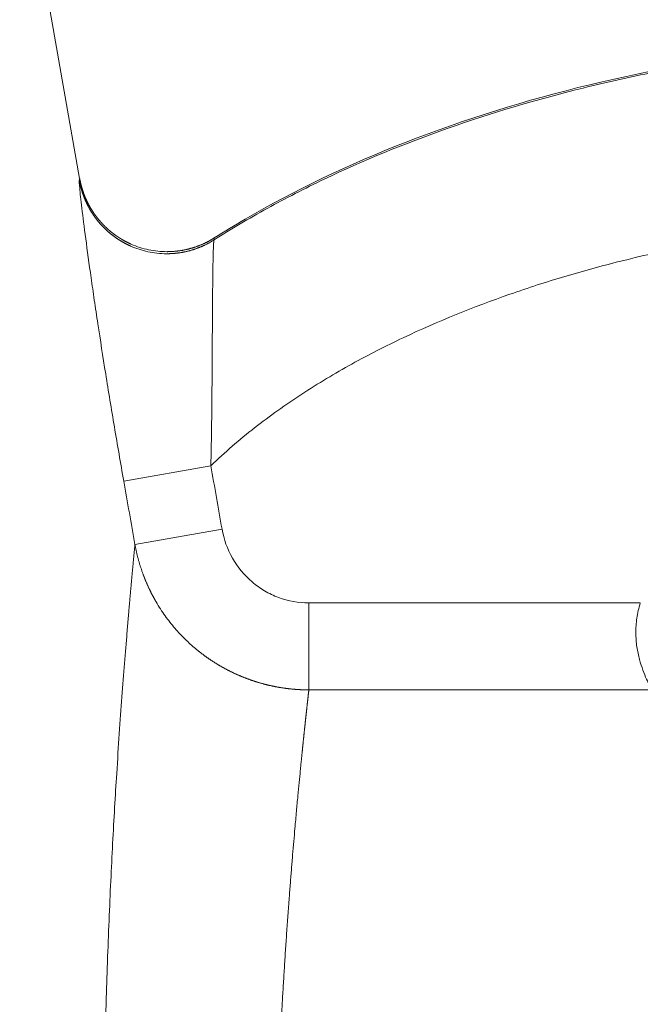
# Model space of a CAD drawing. Units: millimetres. Extents: x 0 to 594, y 0 to 420.
# Drawn here: x 241 to 244, y 351 to 356 of the extents above; entities that cross this region are included whole.
import ezdxf

# ---------------------------------------------------------------- set-up
doc = ezdxf.new("R2010")
doc.units = ezdxf.units.MM
doc.layers.add('1', color=7, linetype='Continuous', true_color=0xffffff)

msp = doc.modelspace()

# ---------------------------------------------------------------- linework, layer by layer
at = {"layer": '1', "color": 3, "linetype": 'Continuous', "lineweight": 18}
msp.add_line((240.9626, 354.7671), (240.1716, 359.253), dxfattribs=at)
at = {"layer": '1', "color": 7, "linetype": 'Continuous', "lineweight": 13}
for p, q in [((241.1704, 353.3433), (241.5802, 353.4157)), ((241.223, 353.0458), (241.6328, 353.1181)), ((242.0414, 352.7704), (243.601, 352.7704)), ((242.0414, 352.3614), (242.0414, 352.7704)), ((243.6523, 352.3614), (242.0414, 352.3614))]:
    msp.add_line(p, q, dxfattribs=at)
for points, knots in [([(241.5953, 354.4781), (241.6757, 354.5293), (241.7592, 354.5788), (241.932, 354.6741), (242.2002, 354.8116), (242.6875, 355.0121), (243.1124, 355.1388), (243.4412, 355.2199), (243.5524, 355.2447), (243.7777, 355.2894), (244.1198, 355.3495), (244.5889, 355.4009), (245.0044, 355.4201), (245.1829, 355.4228), (245.3019, 355.4232), (245.3614, 355.4229), (245.8967, 355.4138), (246.489, 355.3538), (247.0483, 355.2347), (247.2688, 355.1825), (247.3774, 355.154), (247.6976, 355.0619), (248.1094, 354.9214), (248.5296, 354.7266), (248.7449, 354.607), (248.8295, 354.5582), (248.8711, 354.5334), (248.9935, 354.4577), (249.1504, 354.3534), (249.2941, 354.2428), (249.4309, 354.1293), (249.4958, 354.0712), (249.6795, 353.893), (249.7874, 353.7691), (249.9718, 353.5137), (250.0482, 353.3822), (250.1383, 353.1812), (250.1642, 353.1136), (250.2076, 352.9776), (250.2251, 352.9091), (250.2385, 352.8403)], [0, 0, 0, 0, 0.03125, 0.03125, 0.0625, 0.125, 0.1875, 0.1875, 0.21875, 0.21875, 0.25, 0.3125, 0.34375, 0.359375, 0.359375, 0.375, 0.375, 0.5, 0.53125, 0.53125, 0.5625, 0.5625, 0.625, 0.6875, 0.703125, 0.703125, 0.71875, 0.71875, 0.75, 0.78125, 0.78125, 0.8125, 0.8125, 0.875, 0.875, 0.9375, 0.9375, 0.96875, 0.96875, 1, 1, 1, 1]), ([(249.3988, 352.7704), (249.3859, 352.8142), (249.37, 352.8573), (249.3329, 352.9417), (249.3121, 352.9824), (249.2441, 353.1008), (249.1915, 353.1747), (249.1043, 353.2802), (249.0737, 353.3145), (249.0106, 353.381), (248.9781, 353.4132), (248.878, 353.5067), (248.8079, 353.5652), (248.6986, 353.6483), (248.6614, 353.6752), (248.5863, 353.7272), (248.5483, 353.7524), (248.4332, 353.8255), (248.355, 353.8712), (248.1163, 354), (247.9519, 354.0754), (247.6992, 354.1759), (247.614, 354.2072), (247.4415, 354.266), (247.3544, 354.2934), (247.0926, 354.3693), (246.9165, 354.412), (246.5615, 354.4831), (246.3827, 354.5117), (246.1125, 354.5447), (246.0221, 354.5541), (245.8408, 354.5697), (245.7498, 354.5758), (245.2967, 354.5984), (244.9363, 354.5907), (244.3989, 354.5414), (244.2203, 354.5186), (243.8643, 354.4594), (243.6868, 354.423), (243.4217, 354.3565), (243.3336, 354.3325), (243.1594, 354.2806), (243.0731, 354.2528), (242.8167, 354.1632), (242.6491, 354.0955), (242.4037, 353.9794), (242.3229, 353.9382), (242.2034, 353.8722), (242.1639, 353.8494), (242.0856, 353.8024), (242.0466, 353.7781), (241.9318, 353.7031), (241.8576, 353.6503), (241.7145, 353.5383), (241.6457, 353.479), (241.5802, 353.4157)], [0, 0, 0, 0, 0.015625, 0.015625, 0.03125, 0.03125, 0.0625, 0.0625, 0.078125, 0.078125, 0.09375, 0.09375, 0.125, 0.125, 0.140625, 0.140625, 0.15625, 0.15625, 0.1875, 0.1875, 0.25, 0.25, 0.28125, 0.28125, 0.3125, 0.3125, 0.375, 0.375, 0.4375, 0.4375, 0.46875, 0.46875, 0.5, 0.5, 0.625, 0.625, 0.6875, 0.6875, 0.75, 0.75, 0.78125, 0.78125, 0.8125, 0.8125, 0.875, 0.875, 0.90625, 0.90625, 0.921875, 0.921875, 0.9375, 0.9375, 0.96875, 0.96875, 1, 1, 1, 1]), ([(241.5953, 354.4781), (241.5953, 354.4781), (241.5953, 354.478), (241.5952, 354.4778), (241.5952, 354.4777), (241.5951, 354.4775), (241.595, 354.4772), (241.595, 354.477), (241.5949, 354.4767), (241.5948, 354.4764), (241.5948, 354.4761), (241.5947, 354.4758), (241.5946, 354.4754), (241.5946, 354.475), (241.5945, 354.4746), (241.5945, 354.4742), (241.5944, 354.4737), (241.5943, 354.4733), (241.5943, 354.4728), (241.5942, 354.4722), (241.5942, 354.4717), (241.5941, 354.4711), (241.594, 354.4705), (241.594, 354.4699), (241.5939, 354.4693), (241.5939, 354.4686), (241.5938, 354.468), (241.5937, 354.4673), (241.5937, 354.4665), (241.5936, 354.4658), (241.5936, 354.465), (241.5935, 354.4642), (241.5934, 354.4634), (241.5934, 354.4626), (241.5933, 354.4617), (241.5933, 354.4608), (241.5932, 354.4599), (241.5932, 354.459), (241.5931, 354.458), (241.593, 354.4571), (241.593, 354.4561), (241.5929, 354.4551), (241.5929, 354.454), (241.5928, 354.4529), (241.5928, 354.4519), (241.5927, 354.4508), (241.5927, 354.4496), (241.5924, 354.4445), (241.592, 354.4344), (241.5914, 354.4171), (241.5909, 354.3969), (241.5904, 354.3744), (241.59, 354.3495), (241.5896, 354.3226), (241.5892, 354.2932), (241.5887, 354.2517), (241.5882, 354.1952), (241.5877, 354.1222), (241.5872, 354.0441), (241.5868, 353.9619), (241.5863, 353.8748), (241.5856, 353.7848), (241.5848, 353.6932), (241.5837, 353.6013), (241.5826, 353.5318), (241.5817, 353.4855), (241.5813, 353.4661), (241.581, 353.4506), (241.5808, 353.4422), (241.5807, 353.4369), (241.5807, 353.435), (241.5806, 353.4331), (241.5806, 353.4313), (241.5805, 353.4297), (241.5805, 353.4281), (241.5805, 353.4266), (241.5805, 353.4252), (241.5804, 353.4239), (241.5804, 353.4227), (241.5804, 353.4216), (241.5804, 353.4206), (241.5803, 353.4197), (241.5803, 353.4189), (241.5803, 353.4181), (241.5803, 353.4175), (241.5803, 353.417), (241.5803, 353.4165), (241.5802, 353.4162), (241.5802, 353.4159), (241.5802, 353.4158), (241.5802, 353.4157), (241.5802, 353.4157)], [0, 0, 0, 0, 0.002684, 0.00537, 0.008057, 0.010746, 0.013436, 0.016127, 0.01882, 0.021514, 0.02421, 0.026907, 0.029605, 0.032305, 0.035006, 0.037709, 0.040412, 0.043117, 0.045823, 0.048531, 0.05124, 0.053949, 0.056661, 0.059373, 0.062086, 0.064801, 0.067516, 0.070233, 0.072951, 0.07567, 0.07839, 0.081111, 0.083833, 0.086556, 0.08928, 0.092005, 0.094731, 0.097458, 0.100186, 0.102914, 0.105644, 0.108374, 0.111105, 0.113837, 0.11657, 0.119304, 0.122038, 0.124774, 0.155629, 0.186796, 0.218259, 0.249995, 0.280685, 0.311765, 0.343217, 0.375021, 0.436614, 0.499781, 0.56029, 0.622245, 0.685467, 0.749772, 0.81227, 0.87495, 0.937367, 0.95304, 0.968645, 0.976488, 0.984312, 0.9857, 0.987024, 0.988282, 0.989476, 0.990605, 0.99167, 0.992671, 0.993607, 0.994479, 0.995287, 0.99603, 0.99671, 0.997326, 0.997878, 0.998366, 0.998791, 0.999151, 0.999448, 0.999682, 0.999851, 0.999957, 1, 1, 1, 1]), ([(241.5802, 353.4157), (241.5802, 353.4157), (241.5802, 353.4157), (241.5977, 353.3165), (241.6152, 353.2173), (241.6328, 353.1181)], [0, 0, 0, 0, 0.000003, 0.000003, 1, 1, 1, 1]), ([(241.6328, 353.1181), (241.6413, 353.0698), (241.6576, 353.0242), (241.706, 352.9389), (241.7368, 352.9014), (241.7926, 352.8536), (241.8124, 352.8396), (241.854, 352.815), (241.8761, 352.8045), (241.9449, 352.779), (241.9923, 352.7704), (242.0414, 352.7704)], [0, 0, 0, 0, 0.25, 0.25, 0.5, 0.5, 0.625, 0.625, 0.75, 0.75, 1, 1, 1, 1]), ([(241.0738, 350.0001), (241.0738, 350.0038), (241.0739, 350.0111), (241.0739, 350.022), (241.0739, 350.0329), (241.0739, 350.0438), (241.074, 350.0547), (241.074, 350.0656), (241.074, 350.0765), (241.0741, 350.0873), (241.0741, 350.0981), (241.0742, 350.109), (241.0742, 350.1197), (241.0743, 350.1305), (241.0743, 350.1413), (241.0744, 350.152), (241.0745, 350.1628), (241.0745, 350.1735), (241.0746, 350.1842), (241.0747, 350.1949), (241.0748, 350.2055), (241.0749, 350.2162), (241.075, 350.2268), (241.075, 350.2375), (241.0751, 350.2481), (241.0752, 350.2586), (241.0753, 350.2692), (241.0754, 350.2798), (241.0756, 350.2903), (241.0757, 350.3008), (241.0758, 350.3114), (241.0759, 350.3218), (241.076, 350.3323), (241.0761, 350.3428), (241.0763, 350.3532), (241.0764, 350.3637), (241.0765, 350.3741), (241.0767, 350.3845), (241.0768, 350.3948), (241.077, 350.4052), (241.0771, 350.4156), (241.0773, 350.4259), (241.0774, 350.4362), (241.0776, 350.4465), (241.0777, 350.4568), (241.0779, 350.4671), (241.0781, 350.4773), (241.0782, 350.4876), (241.0784, 350.4978), (241.0786, 350.508), (241.0787, 350.5182), (241.0789, 350.5283), (241.0791, 350.5385), (241.0793, 350.5486), (241.0795, 350.5588), (241.0797, 350.5689), (241.0799, 350.579), (241.0801, 350.5891), (241.0803, 350.5991), (241.0805, 350.6092), (241.0807, 350.6192), (241.0809, 350.6292), (241.0811, 350.6392), (241.0813, 350.6492), (241.0815, 350.6592), (241.0818, 350.6691), (241.082, 350.679), (241.0822, 350.689), (241.0824, 350.6989), (241.0827, 350.7087), (241.0829, 350.7186), (241.0831, 350.7285), (241.0834, 350.7383), (241.0836, 350.7481), (241.0839, 350.7579), (241.0841, 350.7677), (241.0844, 350.7775), (241.0846, 350.7873), (241.0849, 350.797), (241.0851, 350.8067), (241.0854, 350.8164), (241.0857, 350.8261), (241.0859, 350.8358), (241.0862, 350.8455), (241.0865, 350.8551), (241.0867, 350.8647), (241.087, 350.8744), (241.0873, 350.884), (241.0876, 350.8935), (241.0879, 350.9031), (241.0881, 350.9127), (241.0884, 350.9222), (241.0887, 350.9317), (241.089, 350.9412), (241.0893, 350.9507), (241.0896, 350.9602), (241.0899, 350.9696), (241.0902, 350.9791), (241.0905, 350.9885), (241.0908, 350.9979), (241.0911, 351.0073), (241.0914, 351.0167), (241.0917, 351.026), (241.0921, 351.0354), (241.0924, 351.0447), (241.0927, 351.054), (241.093, 351.0633), (241.0933, 351.0726), (241.0959, 351.1449), (241.101, 351.2773), (241.1092, 351.4631), (241.1181, 351.6403), (241.1274, 351.8091), (241.1379, 351.9826), (241.1495, 352.1577), (241.1619, 352.3307), (241.174, 352.4889), (241.1821, 352.5876), (241.1864, 352.6389), (241.1871, 352.6481), (241.1879, 352.6573), (241.1887, 352.6665), (241.1894, 352.6755), (241.1902, 352.6845), (241.191, 352.6933), (241.1917, 352.7022), (241.1925, 352.7109), (241.1932, 352.7196), (241.1939, 352.7281), (241.1947, 352.7366), (241.1954, 352.7451), (241.1961, 352.7534), (241.1969, 352.7617), (241.1976, 352.7699), (241.1983, 352.778), (241.199, 352.7861), (241.1997, 352.7941), (241.2004, 352.802), (241.2011, 352.8098), (241.2018, 352.8175), (241.2025, 352.8252), (241.2032, 352.8328), (241.2038, 352.8403), (241.2045, 352.8478), (241.2052, 352.8551), (241.2058, 352.8624), (241.2065, 352.8696), (241.2071, 352.8768), (241.2078, 352.8838), (241.2084, 352.8908), (241.209, 352.8977), (241.2097, 352.9046), (241.2103, 352.9113), (241.2109, 352.918), (241.2115, 352.9246), (241.2121, 352.9312), (241.2127, 352.9376), (241.2133, 352.944), (241.2139, 352.9503), (241.2145, 352.9565), (241.2151, 352.9627), (241.2156, 352.9687), (241.2162, 352.9747), (241.2168, 352.9807), (241.2173, 352.9865), (241.2179, 352.9923), (241.2184, 352.998), (241.2189, 353.0036), (241.2195, 353.0091), (241.22, 353.0146), (241.2205, 353.02), (241.221, 353.0253), (241.2215, 353.0305), (241.222, 353.0357), (241.2225, 353.0408), (241.2228, 353.0441), (241.223, 353.0458)], [0, 0, 0, 0, 0.002344, 0.004688, 0.007032, 0.009375, 0.011718, 0.014061, 0.016403, 0.018745, 0.021087, 0.023428, 0.025769, 0.02811, 0.030451, 0.032791, 0.035131, 0.03747, 0.039809, 0.042149, 0.044487, 0.046826, 0.049164, 0.051502, 0.05384, 0.056178, 0.058515, 0.060852, 0.063189, 0.065526, 0.067862, 0.070199, 0.072535, 0.074871, 0.077207, 0.079542, 0.081878, 0.084213, 0.086548, 0.088883, 0.091218, 0.093553, 0.095888, 0.098222, 0.100557, 0.102891, 0.105225, 0.107559, 0.109893, 0.112227, 0.114561, 0.116895, 0.119228, 0.121562, 0.123896, 0.126229, 0.128563, 0.130896, 0.13323, 0.135563, 0.137896, 0.14023, 0.142563, 0.144896, 0.14723, 0.149563, 0.151897, 0.15423, 0.156564, 0.158897, 0.161231, 0.163564, 0.165898, 0.168232, 0.170565, 0.172899, 0.175233, 0.177567, 0.179901, 0.182236, 0.18457, 0.186904, 0.189239, 0.191574, 0.193908, 0.196243, 0.198578, 0.200914, 0.203249, 0.205585, 0.20792, 0.210256, 0.212592, 0.214928, 0.217265, 0.219601, 0.221938, 0.224275, 0.226613, 0.22895, 0.231288, 0.233626, 0.235964, 0.238302, 0.240641, 0.24298, 0.245319, 0.247658, 0.249998, 0.300093, 0.35008, 0.400019, 0.449971, 0.499997, 0.562588, 0.625027, 0.687437, 0.749941, 0.754267, 0.758592, 0.762915, 0.767237, 0.771558, 0.775878, 0.780197, 0.784514, 0.788831, 0.793147, 0.797462, 0.801776, 0.806089, 0.810401, 0.814713, 0.819024, 0.823334, 0.827644, 0.831953, 0.836262, 0.84057, 0.844877, 0.849184, 0.853491, 0.857798, 0.862104, 0.86641, 0.870716, 0.875021, 0.879327, 0.883632, 0.887938, 0.892243, 0.896548, 0.900854, 0.905159, 0.909465, 0.913771, 0.918077, 0.922384, 0.926691, 0.930998, 0.935306, 0.939614, 0.943923, 0.948232, 0.952542, 0.956852, 0.961163, 0.965475, 0.969788, 0.974101, 0.978415, 0.98273, 0.987046, 0.991363, 0.995681, 1, 1, 1, 1]), ([(242.0414, 352.3614), (242.04, 352.3614), (242.0373, 352.3614), (242.0332, 352.3614), (242.0291, 352.3615), (242.025, 352.3616), (242.0209, 352.3617), (242.0168, 352.3618), (242.0126, 352.3619), (242.0085, 352.3621), (242.0044, 352.3623), (242.0002, 352.3625), (241.9961, 352.3627), (241.992, 352.3629), (241.9878, 352.3632), (241.9836, 352.3635), (241.9795, 352.3638), (241.9753, 352.3641), (241.9711, 352.3645), (241.967, 352.3648), (241.9628, 352.3652), (241.9586, 352.3657), (241.9544, 352.3661), (241.9502, 352.3666), (241.946, 352.367), (241.9418, 352.3675), (241.9376, 352.3681), (241.9334, 352.3686), (241.9292, 352.3692), (241.925, 352.3698), (241.9208, 352.3704), (241.9166, 352.371), (241.9123, 352.3717), (241.9081, 352.3724), (241.9039, 352.3731), (241.8997, 352.3738), (241.8954, 352.3745), (241.8912, 352.3753), (241.887, 352.3761), (241.8828, 352.3769), (241.8785, 352.3778), (241.8743, 352.3786), (241.8701, 352.3795), (241.8659, 352.3804), (241.8616, 352.3814), (241.8574, 352.3823), (241.8532, 352.3833), (241.8489, 352.3843), (241.8447, 352.3853), (241.8405, 352.3864), (241.8363, 352.3874), (241.832, 352.3885), (241.8278, 352.3896), (241.8236, 352.3908), (241.8194, 352.3919), (241.8152, 352.3931), (241.8109, 352.3943), (241.8067, 352.3956), (241.8025, 352.3968), (241.7983, 352.3981), (241.7941, 352.3994), (241.7899, 352.4007), (241.7857, 352.4021), (241.7815, 352.4035), (241.7773, 352.4049), (241.7731, 352.4063), (241.769, 352.4077), (241.7648, 352.4092), (241.7606, 352.4107), (241.7564, 352.4122), (241.7523, 352.4137), (241.7481, 352.4153), (241.744, 352.4169), (241.7398, 352.4185), (241.7357, 352.4201), (241.7315, 352.4218), (241.7274, 352.4234), (241.7233, 352.4251), (241.7191, 352.4269), (241.715, 352.4286), (241.7109, 352.4304), (241.7068, 352.4322), (241.7027, 352.434), (241.6987, 352.4358), (241.6946, 352.4377), (241.6905, 352.4396), (241.6865, 352.4415), (241.6824, 352.4434), (241.6784, 352.4453), (241.6743, 352.4473), (241.6703, 352.4493), (241.6663, 352.4513), (241.6623, 352.4534), (241.6583, 352.4555), (241.6543, 352.4575), (241.6503, 352.4596), (241.6463, 352.4618), (241.6424, 352.4639), (241.6384, 352.4661), (241.6345, 352.4683), (241.6305, 352.4705), (241.6266, 352.4728), (241.6227, 352.475), (241.6188, 352.4773), (241.6149, 352.4796), (241.6111, 352.482), (241.6072, 352.4843), (241.6034, 352.4867), (241.5995, 352.4891), (241.5957, 352.4915), (241.5919, 352.494), (241.5881, 352.4964), (241.5843, 352.4989), (241.5805, 352.5014), (241.5768, 352.5039), (241.573, 352.5065), (241.5693, 352.509), (241.5655, 352.5116), (241.5618, 352.5142), (241.5581, 352.5168), (241.5545, 352.5195), (241.5508, 352.5221), (241.5471, 352.5248), (241.5435, 352.5275), (241.5399, 352.5303), (241.5363, 352.533), (241.5327, 352.5358), (241.5291, 352.5386), (241.5256, 352.5414), (241.522, 352.5442), (241.5185, 352.547), (241.515, 352.5499), (241.5115, 352.5528), (241.5008, 352.5616), (241.4831, 352.5771), (241.4586, 352.6001), (241.4344, 352.6249), (241.4105, 352.6515), (241.3871, 352.68), (241.3645, 352.7102), (241.3427, 352.7422), (241.3288, 352.7648), (241.3217, 352.777), (241.321, 352.7782), (241.3203, 352.7796), (241.3194, 352.781), (241.3186, 352.7826), (241.3176, 352.7842), (241.3166, 352.786), (241.3156, 352.7878), (241.3145, 352.7898), (241.3133, 352.7919), (241.3121, 352.7941), (241.3109, 352.7964), (241.3096, 352.7988), (241.3082, 352.8013), (241.3068, 352.804), (241.3054, 352.8067), (241.3039, 352.8095), (241.3023, 352.8125), (241.3008, 352.8156), (241.2991, 352.8187), (241.2975, 352.822), (241.2958, 352.8254), (241.2941, 352.8289), (241.2923, 352.8326), (241.2905, 352.8363), (241.2887, 352.8402), (241.2869, 352.8441), (241.285, 352.8482), (241.2831, 352.8524), (241.2811, 352.8567), (241.2792, 352.8611), (241.2772, 352.8657), (241.2753, 352.8703), (241.2733, 352.8751), (241.2713, 352.8799), (241.2692, 352.8849), (241.2672, 352.89), (241.2652, 352.8952), (241.2632, 352.9006), (241.2611, 352.906), (241.2591, 352.9116), (241.2571, 352.9172), (241.2551, 352.923), (241.2531, 352.9289), (241.2511, 352.9349), (241.2491, 352.9411), (241.2471, 352.9473), (241.2452, 352.9536), (241.2432, 352.9601), (241.2414, 352.9666), (241.2395, 352.9733), (241.2376, 352.9801), (241.2358, 352.987), (241.2341, 352.994), (241.2324, 353.0011), (241.2307, 353.0083), (241.229, 353.0156), (241.2274, 353.023), (241.2259, 353.0305), (241.2244, 353.0381), (241.2235, 353.0432), (241.223, 353.0458)], [0, 0, 0, 0, 0.003524, 0.007054, 0.010589, 0.01413, 0.017676, 0.021228, 0.024786, 0.028349, 0.031918, 0.035492, 0.039071, 0.042656, 0.046246, 0.049842, 0.053443, 0.057049, 0.06066, 0.064276, 0.067898, 0.071525, 0.075157, 0.078794, 0.082435, 0.086082, 0.089734, 0.093391, 0.097053, 0.100719, 0.10439, 0.108066, 0.111747, 0.115432, 0.119123, 0.122817, 0.126516, 0.13022, 0.133928, 0.137641, 0.141358, 0.14508, 0.148806, 0.152536, 0.15627, 0.160008, 0.163751, 0.167498, 0.171249, 0.175004, 0.178762, 0.182525, 0.186292, 0.190062, 0.193837, 0.197615, 0.201396, 0.205182, 0.208971, 0.212764, 0.21656, 0.220359, 0.224162, 0.227969, 0.231778, 0.235591, 0.239408, 0.243227, 0.24705, 0.250875, 0.254704, 0.258536, 0.26237, 0.266208, 0.270048, 0.273891, 0.277737, 0.281586, 0.285437, 0.28929, 0.293147, 0.297005, 0.300867, 0.30473, 0.308596, 0.312464, 0.316334, 0.320207, 0.324081, 0.327958, 0.331836, 0.335717, 0.339599, 0.343483, 0.347369, 0.351257, 0.355147, 0.359037, 0.36293, 0.366824, 0.37072, 0.374616, 0.378515, 0.382414, 0.386315, 0.390217, 0.39412, 0.398024, 0.401929, 0.405835, 0.409742, 0.413649, 0.417558, 0.421467, 0.425377, 0.429287, 0.433198, 0.43711, 0.441022, 0.444934, 0.448847, 0.452759, 0.456672, 0.460586, 0.464499, 0.468412, 0.472326, 0.476239, 0.480152, 0.484065, 0.487978, 0.49189, 0.495802, 0.499714, 0.527743, 0.556763, 0.586746, 0.617661, 0.64947, 0.682133, 0.715602, 0.749824, 0.750947, 0.752174, 0.753506, 0.754942, 0.756482, 0.758127, 0.759875, 0.761728, 0.763684, 0.765744, 0.767907, 0.770174, 0.772543, 0.775016, 0.777591, 0.780269, 0.783048, 0.78593, 0.788913, 0.791998, 0.795183, 0.79847, 0.801856, 0.805343, 0.80893, 0.812616, 0.816401, 0.820285, 0.824266, 0.828346, 0.832523, 0.836796, 0.841166, 0.845632, 0.850193, 0.854849, 0.859599, 0.864442, 0.869379, 0.874408, 0.879528, 0.88474, 0.890042, 0.895434, 0.900914, 0.906483, 0.912139, 0.917881, 0.92371, 0.929623, 0.93562, 0.9417, 0.947862, 0.954106, 0.96043, 0.966833, 0.973314, 0.979872, 0.986507, 0.993217, 1, 1, 1, 1]), ([(243.601, 352.7704), (243.5937, 352.7464), (243.5884, 352.7227), (243.5832, 352.6874), (243.582, 352.6757), (243.5803, 352.6525), (243.58, 352.6408), (243.5801, 352.6068), (243.5819, 352.585), (243.5864, 352.5538), (243.5882, 352.5437), (243.5923, 352.5239), (243.5946, 352.5142), (243.6021, 352.4866), (243.6077, 352.4696), (243.6191, 352.4386), (243.625, 352.4244), (243.6356, 352.4001), (243.6404, 352.3897), (243.648, 352.3726), (243.6509, 352.3659), (243.6523, 352.3614)], [0, 0, 0, 0, 0.125, 0.125, 0.1875, 0.1875, 0.25, 0.25, 0.375, 0.375, 0.4375, 0.4375, 0.5, 0.5, 0.625, 0.625, 0.75, 0.75, 0.875, 0.875, 1, 1, 1, 1]), ([(242.0414, 352.3614), (242.0413, 352.3605), (242.0411, 352.3589), (242.0408, 352.3563), (242.0405, 352.3538), (242.0402, 352.3512), (242.0399, 352.3486), (242.0396, 352.3459), (242.0393, 352.3433), (242.039, 352.3406), (242.0387, 352.3378), (242.0384, 352.3351), (242.0381, 352.3323), (242.0378, 352.3295), (242.0375, 352.3267), (242.0372, 352.3238), (242.0368, 352.3209), (242.0365, 352.318), (242.0362, 352.3151), (242.0358, 352.3121), (242.0355, 352.3091), (242.0352, 352.3061), (242.0348, 352.303), (242.0345, 352.2999), (242.0341, 352.2968), (242.0338, 352.2937), (242.0334, 352.2905), (242.0331, 352.2873), (242.0327, 352.2841), (242.0324, 352.2808), (242.032, 352.2775), (242.0316, 352.2742), (242.0313, 352.2709), (242.0309, 352.2675), (242.0305, 352.2641), (242.0301, 352.2606), (242.0297, 352.2572), (242.0294, 352.2536), (242.029, 352.2501), (242.0286, 352.2465), (242.0282, 352.243), (242.0278, 352.2393), (242.0274, 352.2357), (242.027, 352.232), (242.0266, 352.2283), (242.0262, 352.2245), (242.0258, 352.2207), (242.0254, 352.2169), (242.025, 352.213), (242.0245, 352.2092), (242.0241, 352.2052), (242.0237, 352.2013), (242.0233, 352.1973), (242.0228, 352.1933), (242.0224, 352.1892), (242.022, 352.1852), (242.0215, 352.181), (242.0211, 352.1769), (242.0206, 352.1727), (242.0202, 352.1685), (242.0198, 352.1643), (242.0193, 352.16), (242.0188, 352.1556), (242.0184, 352.1513), (242.0179, 352.1469), (242.0175, 352.1425), (242.017, 352.138), (242.0165, 352.1335), (242.0161, 352.129), (242.0156, 352.1244), (242.0151, 352.1198), (242.0146, 352.1152), (242.0141, 352.1105), (242.0137, 352.1058), (242.0132, 352.1011), (242.0127, 352.0963), (242.0122, 352.0915), (242.0117, 352.0867), (242.0112, 352.0818), (242.0107, 352.0768), (242.0102, 352.0719), (242.0097, 352.0669), (242.0091, 352.0618), (242.0086, 352.0568), (242.0081, 352.0517), (242.0076, 352.0465), (242.0071, 352.0413), (242.0065, 352.0361), (242.006, 352.0308), (242.0055, 352.0255), (242.0049, 352.0202), (242.0044, 352.0148), (242.0039, 352.0094), (242.0033, 352.004), (242.0028, 351.9985), (242.0022, 351.9929), (242.0017, 351.9874), (241.9995, 351.9655), (241.9955, 351.9248), (241.9895, 351.8613), (241.9828, 351.7896), (241.9764, 351.7181), (241.9704, 351.6493), (241.9651, 351.586), (241.9597, 351.5206), (241.9543, 351.4532), (241.9497, 351.3933), (241.9458, 351.3422), (241.9427, 351.3008), (241.9398, 351.2593), (241.9369, 351.2178), (241.934, 351.1764), (241.9313, 351.1351), (241.9286, 351.094), (241.926, 351.053), (241.9235, 351.0121), (241.921, 350.9715), (241.9187, 350.9312), (241.9164, 350.8911), (241.9142, 350.8513), (241.912, 350.8118), (241.91, 350.7727), (241.908, 350.734), (241.9061, 350.6957), (241.9042, 350.6578), (241.9025, 350.6203), (241.9011, 350.5892), (241.9, 350.5645), (241.8992, 350.5459), (241.8984, 350.5273), (241.8976, 350.5087), (241.8968, 350.49), (241.8961, 350.4714), (241.8953, 350.4528), (241.8946, 350.4341), (241.8939, 350.4155), (241.8932, 350.3968), (241.8925, 350.3781), (241.8918, 350.3595), (241.8912, 350.3408), (241.8905, 350.3221), (241.8899, 350.3035), (241.8893, 350.2848), (241.8887, 350.2661), (241.8881, 350.2475), (241.8875, 350.2288), (241.8869, 350.2102), (241.8864, 350.1915), (241.8858, 350.1729), (241.8853, 350.1542), (241.8848, 350.1356), (241.8843, 350.117), (241.8838, 350.0984), (241.8833, 350.0798), (241.8829, 350.0612), (241.8824, 350.0426), (241.882, 350.0241), (241.8816, 350.0055), (241.8812, 349.987), (241.8808, 349.9685), (241.8804, 349.95), (241.88, 349.9315), (241.8797, 349.913), (241.8793, 349.8946), (241.879, 349.8761), (241.8787, 349.8577), (241.8784, 349.8393), (241.8781, 349.821), (241.8779, 349.8026), (241.8776, 349.7843), (241.8774, 349.766), (241.8771, 349.7478), (241.8769, 349.7295), (241.8767, 349.7113), (241.8765, 349.6931), (241.8763, 349.675), (241.8762, 349.6569), (241.876, 349.6388), (241.8759, 349.6207), (241.8758, 349.6086), (241.8758, 349.6026)], [0, 0, 0, 0, 0.002346, 0.004697, 0.007053, 0.009415, 0.011783, 0.014156, 0.016534, 0.018918, 0.021307, 0.023701, 0.026101, 0.028507, 0.030918, 0.033334, 0.035756, 0.038183, 0.040615, 0.043053, 0.045497, 0.047946, 0.0504, 0.05286, 0.055325, 0.057796, 0.060272, 0.062753, 0.06524, 0.067733, 0.07023, 0.072734, 0.075242, 0.077756, 0.080276, 0.082801, 0.085331, 0.087867, 0.090408, 0.092955, 0.095507, 0.098065, 0.100628, 0.103196, 0.10577, 0.108349, 0.110934, 0.113524, 0.11612, 0.118721, 0.121327, 0.123939, 0.126557, 0.129179, 0.131808, 0.134441, 0.13708, 0.139725, 0.142375, 0.14503, 0.147691, 0.150357, 0.153029, 0.155706, 0.158388, 0.161076, 0.16377, 0.166469, 0.169173, 0.171883, 0.174598, 0.177318, 0.180045, 0.182776, 0.185513, 0.188255, 0.191003, 0.193756, 0.196515, 0.199279, 0.202048, 0.204823, 0.207604, 0.21039, 0.213181, 0.215978, 0.21878, 0.221587, 0.2244, 0.227219, 0.230043, 0.232872, 0.235707, 0.238547, 0.241392, 0.244243, 0.2471, 0.249962, 0.27774, 0.307761, 0.340026, 0.374533, 0.399627, 0.424722, 0.449817, 0.474912, 0.500007, 0.514626, 0.529023, 0.543196, 0.557145, 0.570872, 0.584375, 0.597655, 0.610712, 0.623546, 0.636156, 0.648544, 0.660708, 0.672648, 0.684366, 0.695861, 0.707132, 0.71818, 0.729005, 0.739607, 0.749985, 0.755167, 0.760331, 0.765478, 0.770606, 0.775717, 0.780809, 0.785884, 0.790941, 0.79598, 0.801001, 0.806004, 0.810989, 0.815957, 0.820906, 0.825838, 0.830752, 0.835648, 0.840526, 0.845386, 0.850228, 0.855053, 0.859859, 0.864648, 0.869418, 0.874171, 0.878906, 0.883624, 0.888323, 0.893004, 0.897668, 0.902313, 0.906941, 0.911551, 0.916143, 0.920717, 0.925274, 0.929812, 0.934333, 0.938836, 0.943321, 0.947788, 0.952237, 0.956668, 0.961082, 0.965477, 0.969855, 0.974215, 0.978557, 0.982881, 0.987188, 0.991476, 0.995747, 1, 1, 1, 1])]:
    msp.add_open_spline(points, degree=3, knots=knots, dxfattribs=at)
at = {"layer": '1', "color": 3, "linetype": 'Continuous', "lineweight": 18}
for points, knots in [([(249.9193, 353.5981), (249.912, 353.6088), (249.9045, 353.6194), (249.7717, 353.8065), (249.6167, 353.9756), (249.2531, 354.2931), (249.0445, 354.4413), (248.3503, 354.8463), (247.7957, 355.0625), (246.5863, 355.3547), (245.9321, 355.4306), (244.6231, 355.4306), (243.9688, 355.3547), (242.7595, 355.0625), (242.2048, 354.8463), (241.6924, 354.5474), (241.6437, 354.5178), (241.5962, 354.4876)], [0, 0, 0, 0, 0.005874, 0.005874, 0.103198, 0.103198, 0.200521, 0.200521, 0.395168, 0.395168, 0.589815, 0.589815, 0.784463, 0.784463, 0.97911, 0.97911, 1, 1, 1, 1]), ([(240.963, 354.7672), (240.9632, 354.7662), (240.9636, 354.7643), (240.9641, 354.7614), (240.9647, 354.7585), (240.9652, 354.7556), (240.9658, 354.7527), (240.9665, 354.7499), (240.9671, 354.747), (240.9678, 354.7442), (240.9684, 354.7414), (240.9691, 354.7385), (240.9699, 354.7357), (240.9706, 354.7329), (240.9713, 354.7301), (240.9721, 354.7273), (240.9729, 354.7246), (240.9737, 354.7218), (240.9745, 354.7191), (240.9754, 354.7163), (240.9762, 354.7136), (240.9771, 354.7109), (240.978, 354.7082), (240.9789, 354.7055), (240.9798, 354.7028), (240.9807, 354.7001), (240.9817, 354.6974), (240.9827, 354.6948), (240.9837, 354.6922), (240.9847, 354.6895), (240.9857, 354.6869), (240.9867, 354.6843), (240.9878, 354.6817), (240.9888, 354.6791), (240.9899, 354.6766), (240.991, 354.674), (240.9921, 354.6715), (240.9933, 354.6689), (240.9944, 354.6664), (240.9956, 354.6639), (240.9967, 354.6614), (240.9979, 354.6589), (240.9991, 354.6564), (241.0003, 354.654), (241.0016, 354.6515), (241.0028, 354.6491), (241.004, 354.6467), (241.0053, 354.6443), (241.0066, 354.6419), (241.0079, 354.6395), (241.0092, 354.6371), (241.0105, 354.6348), (241.0118, 354.6324), (241.0132, 354.6301), (241.0145, 354.6278), (241.0159, 354.6255), (241.0173, 354.6232), (241.0187, 354.6209), (241.0201, 354.6187), (241.0215, 354.6164), (241.0229, 354.6142), (241.0244, 354.612), (241.0258, 354.6098), (241.0273, 354.6076), (241.0288, 354.6054), (241.0302, 354.6032), (241.0317, 354.6011), (241.0332, 354.5989), (241.0348, 354.5968), (241.0363, 354.5947), (241.0378, 354.5926), (241.0394, 354.5905), (241.0409, 354.5884), (241.0425, 354.5864), (241.0441, 354.5843), (241.0456, 354.5823), (241.0472, 354.5803), (241.0488, 354.5783), (241.0504, 354.5763), (241.0521, 354.5743), (241.0537, 354.5724), (241.0553, 354.5704), (241.057, 354.5685), (241.0586, 354.5666), (241.0603, 354.5647), (241.062, 354.5628), (241.0636, 354.5609), (241.0653, 354.559), (241.067, 354.5572), (241.0687, 354.5554), (241.0704, 354.5535), (241.0721, 354.5517), (241.0739, 354.5499), (241.0756, 354.5482), (241.0773, 354.5464), (241.0791, 354.5446), (241.0808, 354.5429), (241.0826, 354.5412), (241.0843, 354.5395), (241.0861, 354.5378), (241.0879, 354.5361), (241.0897, 354.5344), (241.0915, 354.5328), (241.0933, 354.5311), (241.0951, 354.5295), (241.0969, 354.5279), (241.0987, 354.5263), (241.1005, 354.5247), (241.1023, 354.5232), (241.1041, 354.5216), (241.106, 354.5201), (241.1078, 354.5185), (241.1096, 354.517), (241.1115, 354.5155), (241.1133, 354.514), (241.1152, 354.5126), (241.117, 354.5111), (241.1189, 354.5097), (241.1208, 354.5082), (241.1226, 354.5068), (241.1245, 354.5054), (241.1264, 354.504), (241.1283, 354.5027), (241.1301, 354.5013), (241.132, 354.4999), (241.1339, 354.4986), (241.1358, 354.4973), (241.1377, 354.496), (241.1396, 354.4947), (241.1415, 354.4934), (241.1434, 354.4921), (241.1453, 354.4909), (241.1472, 354.4896), (241.1492, 354.4884), (241.1511, 354.4872), (241.153, 354.486), (241.1549, 354.4848), (241.1568, 354.4836), (241.1587, 354.4825), (241.1607, 354.4813), (241.1626, 354.4802), (241.1645, 354.4791), (241.1665, 354.4779), (241.1684, 354.4768), (241.1703, 354.4758), (241.1722, 354.4747), (241.1742, 354.4736), (241.1761, 354.4726), (241.1781, 354.4716), (241.18, 354.4705), (241.1819, 354.4695), (241.1839, 354.4685), (241.1858, 354.4675), (241.1877, 354.4666), (241.1897, 354.4656), (241.1916, 354.4647), (241.1936, 354.4637), (241.1955, 354.4628), (241.1974, 354.4619), (241.1994, 354.461), (241.2013, 354.4601), (241.2033, 354.4592), (241.2177, 354.4528), (241.2453, 354.4423), (241.2872, 354.4312), (241.33, 354.4245), (241.3605, 354.4229), (241.3782, 354.423), (241.3831, 354.4231), (241.388, 354.4232), (241.3929, 354.4234), (241.3978, 354.4237), (241.4028, 354.424), (241.4077, 354.4244), (241.4126, 354.4248), (241.4176, 354.4253), (241.4225, 354.4259), (241.4275, 354.4265), (241.4324, 354.4272), (241.4374, 354.4279), (241.4423, 354.4287), (241.4473, 354.4296), (241.4522, 354.4305), (241.4572, 354.4315), (241.4621, 354.4325), (241.4671, 354.4336), (241.472, 354.4348), (241.4769, 354.436), (241.4819, 354.4373), (241.4868, 354.4387), (241.4917, 354.4401), (241.4966, 354.4416), (241.5015, 354.4432), (241.5064, 354.4448), (241.5113, 354.4464), (241.5161, 354.4482), (241.521, 354.45), (241.5258, 354.4519), (241.5307, 354.4538), (241.5355, 354.4558), (241.5403, 354.4579), (241.545, 354.46), (241.5498, 354.4622), (241.5545, 354.4644), (241.5593, 354.4667), (241.564, 354.4691), (241.5686, 354.4716), (241.5733, 354.4741), (241.5779, 354.4767), (241.5825, 354.4793), (241.5871, 354.482), (241.5917, 354.4848), (241.5947, 354.4866), (241.5962, 354.4876)], [0, 0, 0, 0, 0.003617, 0.007227, 0.010831, 0.014428, 0.018019, 0.021604, 0.025182, 0.028754, 0.03232, 0.035879, 0.039432, 0.042979, 0.046519, 0.050053, 0.05358, 0.057101, 0.060616, 0.064124, 0.067626, 0.071122, 0.074611, 0.078094, 0.08157, 0.085041, 0.088504, 0.091962, 0.095413, 0.098858, 0.102296, 0.105728, 0.109153, 0.112573, 0.115985, 0.119392, 0.122792, 0.126186, 0.129573, 0.132954, 0.136329, 0.139697, 0.143059, 0.146414, 0.149764, 0.153106, 0.156443, 0.159773, 0.163097, 0.166414, 0.169725, 0.17303, 0.176328, 0.17962, 0.182905, 0.186184, 0.189457, 0.192723, 0.195983, 0.199237, 0.202484, 0.205725, 0.20896, 0.212188, 0.21541, 0.218626, 0.221835, 0.225037, 0.228234, 0.231424, 0.234607, 0.237785, 0.240956, 0.24412, 0.247278, 0.25043, 0.253576, 0.256715, 0.259847, 0.262974, 0.266094, 0.269207, 0.272315, 0.275416, 0.27851, 0.281598, 0.28468, 0.287755, 0.290825, 0.293887, 0.296944, 0.299994, 0.303037, 0.306074, 0.309105, 0.31213, 0.315148, 0.31816, 0.321165, 0.324164, 0.327157, 0.330143, 0.333123, 0.336097, 0.339064, 0.342025, 0.344979, 0.347927, 0.350869, 0.353805, 0.356734, 0.359656, 0.362573, 0.365482, 0.368386, 0.371283, 0.374174, 0.377059, 0.379937, 0.382808, 0.385674, 0.388533, 0.391385, 0.394232, 0.397072, 0.399905, 0.402732, 0.405553, 0.408368, 0.411176, 0.413978, 0.416773, 0.419562, 0.422345, 0.425121, 0.427891, 0.430654, 0.433412, 0.436162, 0.438907, 0.441645, 0.444377, 0.447102, 0.449821, 0.452534, 0.45524, 0.45794, 0.460634, 0.463321, 0.466002, 0.468676, 0.471344, 0.474006, 0.476661, 0.47931, 0.481953, 0.484589, 0.487219, 0.489843, 0.49246, 0.495071, 0.497675, 0.500273, 0.553133, 0.606049, 0.659022, 0.712051, 0.718032, 0.724025, 0.730031, 0.736049, 0.742079, 0.748122, 0.754177, 0.760245, 0.766325, 0.772417, 0.778522, 0.784639, 0.790769, 0.79691, 0.803065, 0.809232, 0.815411, 0.821602, 0.827806, 0.834022, 0.840251, 0.846492, 0.852746, 0.859012, 0.86529, 0.871581, 0.877884, 0.884199, 0.890527, 0.896868, 0.90322, 0.909586, 0.915963, 0.922353, 0.928755, 0.93517, 0.941597, 0.948037, 0.954489, 0.960953, 0.96743, 0.973919, 0.980421, 0.986935, 0.993461, 1, 1, 1, 1]), ([(241.1704, 353.3433), (241.1553, 353.4291), (241.1406, 353.5141), (241.1193, 353.6404), (241.1123, 353.6823), (241.0986, 353.7657), (241.0918, 353.8073), (241.0723, 353.9296), (241.06, 354.0083), (241.0428, 354.1218), (241.0372, 354.1589), (241.0266, 354.2312), (241.0216, 354.266), (241.0073, 354.3663), (240.9989, 354.4279), (240.9842, 354.5391), (240.9781, 354.587), (240.971, 354.6468), (240.969, 354.6647), (240.9655, 354.6962), (240.9642, 354.7096), (240.9612, 354.7424), (240.9605, 354.7549), (240.9613, 354.7572)], [0, 0, 0, 0, 0.125, 0.125, 0.1875, 0.1875, 0.25, 0.25, 0.375, 0.375, 0.4375, 0.4375, 0.5, 0.5, 0.625, 0.625, 0.75, 0.75, 0.8125, 0.8125, 0.875, 0.875, 1, 1, 1, 1]), ([(240.9618, 354.7573), (240.962, 354.7563), (240.9623, 354.7543), (240.9629, 354.7513), (240.9635, 354.7483), (240.9641, 354.7453), (240.9647, 354.7423), (240.9654, 354.7394), (240.966, 354.7364), (240.9667, 354.7334), (240.9675, 354.7305), (240.9682, 354.7275), (240.969, 354.7245), (240.9697, 354.7216), (240.9705, 354.7186), (240.9714, 354.7157), (240.9722, 354.7128), (240.9731, 354.7098), (240.974, 354.7069), (240.9749, 354.704), (240.9758, 354.7011), (240.9768, 354.6982), (240.9778, 354.6953), (240.9788, 354.6924), (240.9798, 354.6895), (240.9808, 354.6866), (240.9819, 354.6838), (240.983, 354.6809), (240.9841, 354.678), (240.9852, 354.6752), (240.9864, 354.6723), (240.9875, 354.6695), (240.9887, 354.6667), (240.9899, 354.6639), (240.9912, 354.6611), (240.9924, 354.6583), (240.9937, 354.6555), (240.995, 354.6527), (240.9963, 354.6499), (240.9977, 354.6471), (240.999, 354.6444), (241.0004, 354.6416), (241.0018, 354.6389), (241.0032, 354.6362), (241.0047, 354.6335), (241.0061, 354.6307), (241.0076, 354.628), (241.0091, 354.6254), (241.0106, 354.6227), (241.0122, 354.62), (241.0137, 354.6174), (241.0153, 354.6147), (241.0169, 354.6121), (241.0185, 354.6095), (241.0202, 354.6069), (241.0218, 354.6043), (241.0235, 354.6017), (241.0252, 354.5991), (241.0269, 354.5965), (241.0287, 354.594), (241.0304, 354.5914), (241.0322, 354.5889), (241.034, 354.5864), (241.0358, 354.5839), (241.0377, 354.5814), (241.0395, 354.5789), (241.0414, 354.5765), (241.0433, 354.574), (241.0452, 354.5716), (241.0471, 354.5692), (241.0491, 354.5668), (241.051, 354.5644), (241.053, 354.562), (241.055, 354.5596), (241.057, 354.5573), (241.0591, 354.5549), (241.0611, 354.5526), (241.0632, 354.5503), (241.0653, 354.548), (241.0674, 354.5458), (241.0695, 354.5435), (241.0717, 354.5412), (241.0738, 354.539), (241.076, 354.5368), (241.0782, 354.5346), (241.0804, 354.5324), (241.0826, 354.5303), (241.0849, 354.5281), (241.0872, 354.526), (241.0894, 354.5238), (241.0917, 354.5217), (241.094, 354.5197), (241.0964, 354.5176), (241.0987, 354.5155), (241.1011, 354.5135), (241.1034, 354.5115), (241.1058, 354.5095), (241.1082, 354.5075), (241.1106, 354.5055), (241.1131, 354.5036), (241.1155, 354.5017), (241.118, 354.4998), (241.1205, 354.4979), (241.123, 354.496), (241.1255, 354.4941), (241.128, 354.4923), (241.1305, 354.4905), (241.1331, 354.4887), (241.1357, 354.4869), (241.1382, 354.4851), (241.1408, 354.4834), (241.1434, 354.4817), (241.1461, 354.48), (241.1487, 354.4783), (241.1513, 354.4766), (241.154, 354.475), (241.1567, 354.4733), (241.1594, 354.4717), (241.1621, 354.4701), (241.1648, 354.4686), (241.1675, 354.467), (241.1702, 354.4655), (241.173, 354.464), (241.1757, 354.4625), (241.1785, 354.461), (241.1813, 354.4596), (241.1841, 354.4581), (241.1869, 354.4567), (241.1897, 354.4554), (241.1925, 354.454), (241.1954, 354.4526), (241.1982, 354.4513), (241.2011, 354.45), (241.2155, 354.4436), (241.2425, 354.4333), (241.2835, 354.4221), (241.327, 354.415), (241.3579, 354.4133), (241.3751, 354.4133), (241.3782, 354.4134), (241.3813, 354.4134), (241.3845, 354.4135), (241.3877, 354.4136), (241.391, 354.4137), (241.3944, 354.4139), (241.3978, 354.4141), (241.4012, 354.4143), (241.4047, 354.4146), (241.4083, 354.4149), (241.4119, 354.4152), (241.4156, 354.4156), (241.4193, 354.416), (241.423, 354.4164), (241.4269, 354.4169), (241.4307, 354.4174), (241.4346, 354.418), (241.4386, 354.4186), (241.4426, 354.4193), (241.4467, 354.42), (241.4508, 354.4208), (241.4549, 354.4216), (241.4591, 354.4225), (241.4633, 354.4234), (241.4676, 354.4244), (241.4719, 354.4254), (241.4763, 354.4265), (241.4807, 354.4277), (241.4852, 354.4289), (241.4896, 354.4302), (241.4942, 354.4316), (241.4987, 354.433), (241.5033, 354.4345), (241.5079, 354.436), (241.5126, 354.4377), (241.5173, 354.4394), (241.522, 354.4412), (241.5268, 354.443), (241.5315, 354.445), (241.5363, 354.447), (241.5412, 354.4491), (241.546, 354.4513), (241.5509, 354.4536), (241.5558, 354.4559), (241.5607, 354.4584), (241.5656, 354.4609), (241.5705, 354.4636), (241.5755, 354.4663), (241.5805, 354.4691), (241.5854, 354.472), (241.5904, 354.475), (241.5937, 354.4771), (241.5953, 354.4781)], [0, 0, 0, 0, 0.003727, 0.007455, 0.011184, 0.014914, 0.018645, 0.022377, 0.02611, 0.029843, 0.033578, 0.037313, 0.04105, 0.044787, 0.048525, 0.052264, 0.056004, 0.059745, 0.063487, 0.06723, 0.070973, 0.074718, 0.078464, 0.08221, 0.085957, 0.089705, 0.093455, 0.097205, 0.100956, 0.104708, 0.10846, 0.112214, 0.115969, 0.119724, 0.123481, 0.127238, 0.130996, 0.134756, 0.138516, 0.142277, 0.146039, 0.149801, 0.153565, 0.15733, 0.161096, 0.164862, 0.168629, 0.172398, 0.176167, 0.179937, 0.183708, 0.18748, 0.191253, 0.195027, 0.198802, 0.202577, 0.206354, 0.210131, 0.21391, 0.217689, 0.221469, 0.22525, 0.229033, 0.232815, 0.236599, 0.240384, 0.24417, 0.247956, 0.251744, 0.255532, 0.259322, 0.263112, 0.266903, 0.270695, 0.274488, 0.278282, 0.282077, 0.285873, 0.28967, 0.293467, 0.297266, 0.301065, 0.304865, 0.308667, 0.312469, 0.316272, 0.320076, 0.323881, 0.327687, 0.331493, 0.335301, 0.339109, 0.342919, 0.346729, 0.350541, 0.354353, 0.358166, 0.36198, 0.365795, 0.369611, 0.373428, 0.377245, 0.381064, 0.384883, 0.388704, 0.392525, 0.396348, 0.400171, 0.403995, 0.40782, 0.411646, 0.415473, 0.4193, 0.423129, 0.426959, 0.430789, 0.434621, 0.438453, 0.442286, 0.44612, 0.449955, 0.453791, 0.457628, 0.461466, 0.465305, 0.469145, 0.472985, 0.476827, 0.480669, 0.484512, 0.488356, 0.492202, 0.496048, 0.499895, 0.549977, 0.601951, 0.655817, 0.711573, 0.715273, 0.71904, 0.722875, 0.726776, 0.730744, 0.734779, 0.738882, 0.743051, 0.747287, 0.75159, 0.755961, 0.760398, 0.764902, 0.769473, 0.774111, 0.778817, 0.783589, 0.788428, 0.793334, 0.798307, 0.803347, 0.808454, 0.813628, 0.818869, 0.824177, 0.829552, 0.834994, 0.840503, 0.846079, 0.851722, 0.857432, 0.863209, 0.869053, 0.874964, 0.880942, 0.886987, 0.893099, 0.899278, 0.905524, 0.911837, 0.918217, 0.924663, 0.931177, 0.937758, 0.944406, 0.951121, 0.957903, 0.964751, 0.971667, 0.97865, 0.9857, 0.992816, 1, 1, 1, 1])]:
    msp.add_open_spline(points, degree=3, knots=knots, dxfattribs=at)
at = {"layer": '1', "color": 7, "linetype": 'Continuous', "lineweight": 13}
msp.add_open_spline([(240.9613, 354.7572), (240.9627, 354.7605), (240.9632, 354.7638), (240.9626, 354.7671)], degree=3, dxfattribs=at)
at = {"layer": '1', "color": 3, "linetype": 'Continuous', "lineweight": 18}
for points in [[(241.5962, 354.4876), (241.5967, 354.485), (241.5964, 354.4818), (241.5953, 354.4781)], [(241.223, 353.0458), (241.2055, 353.145), (241.188, 353.2441), (241.1704, 353.3433)]]:
    msp.add_open_spline(points, degree=3, dxfattribs=at)

doc.saveas('drawing.dxf')
